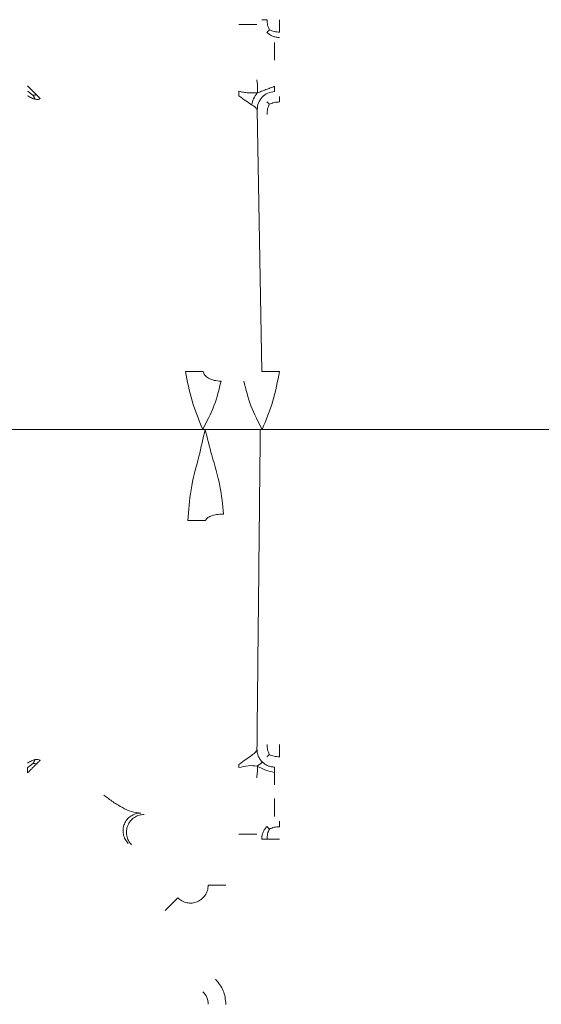
# Model space of a CAD drawing. Units: inches. Extents: x -33 to 74, y -50 to 68.
# Drawn here: x 44 to 45, y 3 to 5 of the extents above; entities that cross this region are included whole.
import ezdxf

# ---------------------------------------------------------------- set-up
doc = ezdxf.new("R2010")
doc.units = ezdxf.units.IN
doc.header["$MEASUREMENT"] = 0

msp = doc.modelspace()

# ---------------------------------------------------------------- linework, layer by layer
at = {"color": 7, "linetype": 'Continuous', "lineweight": 15}
for p, q in [((44.5576, 4.2243), (44.55, 4.6652)), ((44.4623, 4.1264), (43.8065, 4.1264)), ((44.4623, 4.1264), (44.5251, 4.1264)), ((45.0483, 4.1264), (44.5875, 4.1264)), ((45.0483, 4.1264), (44.5875, 4.1264))]:
    msp.add_line(p, q, dxfattribs=at)
msp.add_arc((44.4374, 3.157), 0.03, 0.0107, 44.9924, dxfattribs=at)
for points, knots in [([(44.5666, 4.8173), (44.5653, 4.8173), (44.5627, 4.8173), (44.5599, 4.8173), (44.558, 4.8173), (44.5577, 4.8173), (44.5576, 4.8173)], [0, 0, 0, 0, 0.25, 0.5, 0.750001, 1, 1, 1, 1]), ([(44.5706, 4.8003), (44.5694, 4.8029), (44.5671, 4.8081), (44.5668, 4.8142), (44.5666, 4.8173)], [0, 0, 0, 0, 0.500385, 1, 1, 1, 1]), ([(44.5875, 4.8173), (44.5875, 4.8153), (44.5875, 4.8115), (44.5875, 4.8059), (44.5875, 4.8007), (44.5875, 4.7978), (44.5875, 4.7963)], [0, 0, 0, 0, 0.250069, 0.500052, 0.749939, 1, 1, 1, 1]), ([(44.5493, 4.809), (44.5487, 4.809), (44.5477, 4.809), (44.5407, 4.809), (44.5309, 4.809), (44.5231, 4.809), (44.5193, 4.809)], [0, 0, 0, 0, 0.250001, 0.5, 0.750001, 1, 1, 1, 1]), ([(44.5663, 4.7961), (44.5666, 4.7963), (44.567, 4.7967), (44.5694, 4.7991), (44.5706, 4.8003)], [0, 0, 0, 0, 0.4946733, 1, 1, 1, 1]), ([(44.5706, 4.8003), (44.5732, 4.7991), (44.5784, 4.7968), (44.5845, 4.7965), (44.5875, 4.7963)], [0, 0, 0, 0, 0.5003709, 1, 1, 1, 1]), ([(44.5875, 4.7873), (44.5856, 4.7874), (44.5817, 4.7876), (44.576, 4.7894), (44.5707, 4.7921), (44.5678, 4.7947), (44.5663, 4.7961)], [0, 0, 0, 0, 0.249976, 0.499955, 0.749972, 1, 1, 1, 1]), ([(44.5793, 4.749), (44.5793, 4.7529), (44.5793, 4.7606), (44.5793, 4.7705), (44.5793, 4.7773), (44.5793, 4.7784), (44.5793, 4.779)], [0, 0, 0, 0, 0.2505764, 0.5030307, 0.7536653, 1, 1, 1, 1]), ([(44.5493, 4.7157), (44.5496, 4.7135), (44.5504, 4.7091), (44.551, 4.701), (44.5505, 4.6966), (44.5501, 4.6937)], [0, 0, 0, 0, 0.250004, 0.500314, 1, 1, 1, 1]), ([(44.163, 4.7056), (44.1644, 4.7042), (44.1671, 4.7015), (44.171, 4.6976), (44.1747, 4.6939), (44.1768, 4.6918), (44.1778, 4.6908)], [0, 0, 0, 0, 0.249957, 0.499952, 0.74998, 1, 1, 1, 1]), ([(44.5793, 4.7049), (44.5793, 4.7036), (44.5793, 4.701), (44.5793, 4.6982), (44.5793, 4.6963), (44.5793, 4.696), (44.5793, 4.6959)], [0, 0, 0, 0, 0.250504, 0.50012, 0.750471, 1, 1, 1, 1]), ([(44.163, 4.697), (44.1647, 4.6956), (44.168, 4.6928), (44.1711, 4.6906), (44.1727, 4.6895)], [0, 0, 0, 0, 0.499154, 1, 1, 1, 1]), ([(44.163, 4.6891), (44.1652, 4.6877), (44.1697, 4.6849), (44.1737, 4.6837), (44.1756, 4.6832)], [0, 0, 0, 0, 0.500021, 1, 1, 1, 1]), ([(44.1756, 4.6832), (44.1774, 4.6829), (44.181, 4.6824), (44.1831, 4.6837), (44.1842, 4.6844)], [0, 0, 0, 0, 0.499996, 1, 1, 1, 1]), ([(44.1778, 4.6908), (44.1787, 4.6899), (44.1806, 4.688), (44.1825, 4.6861), (44.1839, 4.6847), (44.1841, 4.6845), (44.1842, 4.6844)], [0, 0, 0, 0, 0.2499496, 0.4999959, 0.7499797, 1, 1, 1, 1]), ([(44.5193, 4.697), (44.5219, 4.6962), (44.5271, 4.6945), (44.5378, 4.6936), (44.5452, 4.6937), (44.5501, 4.6937)], [0, 0, 0, 0, 0.2472852, 0.497336, 1, 1, 1, 1]), ([(44.5406, 4.6739), (44.5375, 4.6758), (44.5312, 4.6798), (44.5233, 4.686), (44.5193, 4.6891)], [0, 0, 0, 0, 0.499979, 1, 1, 1, 1]), ([(44.5406, 4.6739), (44.5415, 4.6773), (44.5434, 4.6845), (44.5478, 4.6905), (44.5501, 4.6937)], [0, 0, 0, 0, 0.479744, 1, 1, 1, 1]), ([(44.55, 4.6652), (44.5503, 4.6692), (44.551, 4.6773), (44.5559, 4.6836), (44.5584, 4.6867)], [0, 0, 0, 0, 0.500083, 1, 1, 1, 1]), ([(44.5584, 4.6867), (44.5614, 4.6893), (44.5675, 4.6945), (44.5753, 4.6954), (44.5793, 4.6959)], [0, 0, 0, 0, 0.500015, 1, 1, 1, 1]), ([(44.5875, 4.6876), (44.5875, 4.6874), (44.5875, 4.6871), (44.5875, 4.6852), (44.5875, 4.6824), (44.5875, 4.6798), (44.5875, 4.6785)], [0, 0, 0, 0, 0.249985, 0.500012, 0.750084, 1, 1, 1, 1]), ([(44.55, 4.6652), (44.5494, 4.6664), (44.5483, 4.6688), (44.5432, 4.6722), (44.5406, 4.6739)], [0, 0, 0, 0, 0.499989, 1, 1, 1, 1]), ([(44.5704, 4.6746), (44.5693, 4.6758), (44.567, 4.6782), (44.5666, 4.6786), (44.5663, 4.6788)], [0, 0, 0, 0, 0.5002769, 1, 1, 1, 1]), ([(44.5704, 4.6746), (44.5693, 4.672), (44.5671, 4.6667), (44.5668, 4.6606), (44.5666, 4.6576)], [0, 0, 0, 0, 0.500087, 1, 1, 1, 1]), ([(44.5875, 4.6785), (44.5845, 4.6784), (44.5783, 4.678), (44.5731, 4.6757), (44.5704, 4.6746)], [0, 0, 0, 0, 0.49756, 1, 1, 1, 1]), ([(44.4583, 4.1264), (44.4517, 4.1423), (44.4385, 4.1738), (44.4322, 4.2075), (44.4291, 4.2243)], [0, 0, 0, 0, 0.5017184, 1, 1, 1, 1]), ([(44.4591, 4.2243), (44.4586, 4.2243), (44.4575, 4.2243), (44.4505, 4.2243), (44.4407, 4.2243), (44.433, 4.2243), (44.4291, 4.2243)], [0, 0, 0, 0, 0.250001, 0.499999, 0.749999, 1, 1, 1, 1]), ([(44.4891, 4.2078), (44.4852, 4.2081), (44.4774, 4.2086), (44.4676, 4.2125), (44.4607, 4.2179), (44.4596, 4.2221), (44.4591, 4.2243)], [0, 0, 0, 0, 0.2499939, 0.500005, 0.7499884, 1, 1, 1, 1]), ([(44.5875, 4.2243), (44.5837, 4.2243), (44.576, 4.2243), (44.5661, 4.2243), (44.5592, 4.2243), (44.5581, 4.2243), (44.5576, 4.2243)], [0, 0, 0, 0, 0.249999, 0.499999, 0.75, 1, 1, 1, 1]), ([(44.5875, 4.2243), (44.5844, 4.2075), (44.5782, 4.1738), (44.565, 4.1423), (44.5583, 4.1264)], [0, 0, 0, 0, 0.498282, 1, 1, 1, 1]), ([(44.4583, 4.1264), (44.4652, 4.1396), (44.4789, 4.1658), (44.4857, 4.1938), (44.4891, 4.2078)], [0, 0, 0, 0, 0.5012166, 1, 1, 1, 1]), ([(44.5276, 4.2078), (44.5309, 4.1938), (44.5377, 4.1658), (44.5514, 4.1396), (44.5583, 4.1264)], [0, 0, 0, 0, 0.4987834, 1, 1, 1, 1]), ([(44.433, 3.9726), (44.4343, 3.99), (44.4369, 4.0267), (44.4513, 4.0771), (44.4589, 4.1112), (44.4623, 4.1264)], [0, 0, 0, 0, 0.332107, 0.701536, 1, 1, 1, 1]), ([(44.493, 3.9837), (44.4916, 3.9995), (44.4887, 4.0331), (44.4739, 4.0799), (44.4659, 4.1119), (44.4623, 4.1264)], [0, 0, 0, 0, 0.324955, 0.692705, 1, 1, 1, 1]), ([(44.5552, 4.1264), (44.555, 4.1264), (44.5546, 4.1264), (44.5518, 4.1265), (44.5476, 4.1264), (44.5419, 4.1264), (44.5365, 4.1264), (44.5309, 4.1264), (44.527, 4.1264), (44.5251, 4.1264)], [0, 0, 0, 0, 0.157176, 0.29265, 0.498005, 0.632031, 0.760008, 0.882462, 1, 1, 1, 1]), ([(44.5576, 4.1264), (44.5581, 4.1264), (44.5592, 4.1264), (44.5661, 4.1264), (44.576, 4.1264), (44.5837, 4.1264), (44.5875, 4.1264)], [0, 0, 0, 0, 0.25, 0.500001, 0.750001, 1, 1, 1, 1]), ([(44.433, 3.9726), (44.4369, 3.9726), (44.4446, 3.9726), (44.4544, 3.9726), (44.4614, 3.9726), (44.4625, 3.9726), (44.463, 3.9726)], [0, 0, 0, 0, 0.250001, 0.500001, 0.75, 1, 1, 1, 1]), ([(44.493, 3.9837), (44.4891, 3.9835), (44.4814, 3.9831), (44.4716, 3.9805), (44.4646, 3.9769), (44.4635, 3.9741), (44.463, 3.9726)], [0, 0, 0, 0, 0.249998, 0.499986, 0.750003, 1, 1, 1, 1]), ([(44.5404, 3.5766), (44.543, 3.5786), (44.5481, 3.5825), (44.5491, 3.5857), (44.5496, 3.5874)], [0, 0, 0, 0, 0.50001, 1, 1, 1, 1]), ([(44.5582, 3.566), (44.557, 3.5675), (44.5544, 3.5704), (44.5517, 3.5757), (44.5499, 3.5814), (44.5497, 3.5854), (44.5496, 3.5874)], [0, 0, 0, 0, 0.2499795, 0.5000731, 0.7500241, 1, 1, 1, 1]), ([(44.5704, 3.5783), (44.5693, 3.5809), (44.5671, 3.5861), (44.5668, 3.5922), (44.5666, 3.5953)], [0, 0, 0, 0, 0.5000969, 1, 1, 1, 1]), ([(44.5875, 3.5953), (44.5875, 3.5933), (44.5875, 3.5895), (44.5875, 3.5839), (44.5875, 3.5787), (44.5875, 3.5758), (44.5875, 3.5743)], [0, 0, 0, 0, 0.250069, 0.500052, 0.749939, 1, 1, 1, 1]), ([(44.1756, 3.5697), (44.1737, 3.5691), (44.1697, 3.568), (44.1652, 3.5651), (44.163, 3.5637)], [0, 0, 0, 0, 0.499945, 1, 1, 1, 1]), ([(44.1842, 3.5685), (44.1831, 3.5691), (44.181, 3.5705), (44.1774, 3.5699), (44.1756, 3.5697)], [0, 0, 0, 0, 0.499999, 1, 1, 1, 1]), ([(44.5193, 3.5615), (44.5232, 3.5644), (44.5311, 3.5702), (44.5373, 3.5745), (44.5404, 3.5766)], [0, 0, 0, 0, 0.5000155, 1, 1, 1, 1]), ([(44.5704, 3.5783), (44.5693, 3.5771), (44.567, 3.5747), (44.5666, 3.5743), (44.5663, 3.5741)], [0, 0, 0, 0, 0.500267, 1, 1, 1, 1]), ([(44.5875, 3.5743), (44.5845, 3.5745), (44.5783, 3.5748), (44.5731, 3.5771), (44.5704, 3.5783)], [0, 0, 0, 0, 0.497671, 1, 1, 1, 1]), ([(44.163, 3.5559), (44.1647, 3.5573), (44.168, 3.5601), (44.1711, 3.5623), (44.1727, 3.5634)], [0, 0, 0, 0, 0.499154, 1, 1, 1, 1]), ([(44.1778, 3.5621), (44.1768, 3.561), (44.1747, 3.559), (44.171, 3.5553), (44.1671, 3.5513), (44.1644, 3.5486), (44.163, 3.5472)], [0, 0, 0, 0, 0.25002, 0.500048, 0.750043, 1, 1, 1, 1]), ([(44.1842, 3.5685), (44.1841, 3.5683), (44.1839, 3.5681), (44.1825, 3.5668), (44.1806, 3.5648), (44.1787, 3.563), (44.1778, 3.5621)], [0, 0, 0, 0, 0.2500203, 0.5000041, 0.7500504, 1, 1, 1, 1]), ([(44.5501, 3.5587), (44.545, 3.5592), (44.5349, 3.5603), (44.5245, 3.5575), (44.5193, 3.5561)], [0, 0, 0, 0, 0.49974, 1, 1, 1, 1]), ([(44.5493, 3.5388), (44.5495, 3.5406), (44.5499, 3.5444), (44.5506, 3.5515), (44.5503, 3.5558), (44.5501, 3.5587)], [0, 0, 0, 0, 0.249531, 0.501317, 1, 1, 1, 1]), ([(44.5582, 3.566), (44.5583, 3.5657), (44.5583, 3.5651), (44.5566, 3.5638), (44.5541, 3.5616), (44.5514, 3.5597), (44.5501, 3.5587)], [0, 0, 0, 0, 0.243521, 0.490471, 0.744844, 1, 1, 1, 1]), ([(44.5793, 3.5479), (44.5742, 3.5491), (44.564, 3.5513), (44.5547, 3.5563), (44.5501, 3.5587)], [0, 0, 0, 0, 0.498428, 1, 1, 1, 1]), ([(44.5793, 3.557), (44.5773, 3.5571), (44.5734, 3.5574), (44.5678, 3.5592), (44.5626, 3.562), (44.5597, 3.5646), (44.5582, 3.566)], [0, 0, 0, 0, 0.250001, 0.499982, 0.749988, 1, 1, 1, 1]), ([(44.5793, 3.557), (44.5793, 3.5568), (44.5793, 3.5565), (44.5793, 3.5546), (44.5793, 3.5519), (44.5793, 3.5493), (44.5793, 3.5479)], [0, 0, 0, 0, 0.249529, 0.49988, 0.749496, 1, 1, 1, 1]), ([(44.5793, 3.5479), (44.5793, 3.5465), (44.5793, 3.5435), (44.5793, 3.5383), (44.5793, 3.5327), (44.5793, 3.5289), (44.5793, 3.527)], [0, 0, 0, 0, 0.249893, 0.50203, 0.753044, 1, 1, 1, 1]), ([(44.2917, 3.5096), (44.2968, 3.5057), (44.3072, 3.498), (44.3227, 3.4882), (44.3383, 3.4812), (44.3486, 3.4801), (44.3538, 3.4796)], [0, 0, 0, 0, 0.25002, 0.499994, 0.749996, 1, 1, 1, 1]), ([(44.5793, 3.5039), (44.5793, 3.5), (44.5793, 3.4923), (44.5793, 3.4824), (44.5793, 3.4755), (44.5793, 3.4744), (44.5793, 3.4739)], [0, 0, 0, 0, 0.248301, 0.500051, 0.751756, 1, 1, 1, 1]), ([(44.3326, 3.4284), (44.3307, 3.4307), (44.3269, 3.4352), (44.324, 3.4437), (44.3236, 3.4526), (44.3257, 3.4612), (44.3303, 3.4689), (44.3369, 3.4748), (44.345, 3.4788), (44.3509, 3.4793), (44.3538, 3.4796)], [0, 0, 0, 0, 0.125, 0.249992, 0.374954, 0.500016, 0.625007, 0.750008, 0.874996, 1, 1, 1, 1]), ([(44.3596, 3.4772), (44.3567, 3.4769), (44.3508, 3.4764), (44.3427, 3.4725), (44.3361, 3.4665), (44.3315, 3.4588), (44.3294, 3.4502), (44.3298, 3.4413), (44.3327, 3.4328), (44.3365, 3.4283), (44.3384, 3.426)], [0, 0, 0, 0, 0.1250018, 0.2499901, 0.3749907, 0.4999812, 0.6249788, 0.7500075, 0.8749985, 1, 1, 1, 1]), ([(44.5576, 3.4356), (44.5577, 3.4376), (44.5579, 3.4415), (44.5597, 3.4471), (44.5624, 3.4524), (44.565, 3.4553), (44.5663, 3.4568)], [0, 0, 0, 0, 0.250171, 0.500113, 0.750033, 1, 1, 1, 1]), ([(44.5663, 3.4568), (44.5666, 3.4566), (44.567, 3.4561), (44.5694, 3.4538), (44.5706, 3.4526)], [0, 0, 0, 0, 0.4946733, 1, 1, 1, 1]), ([(44.5875, 3.4565), (44.5845, 3.4564), (44.5784, 3.456), (44.5732, 3.4537), (44.5706, 3.4526)], [0, 0, 0, 0, 0.494151, 1, 1, 1, 1]), ([(44.5875, 3.4656), (44.5875, 3.4654), (44.5875, 3.4651), (44.5875, 3.4632), (44.5875, 3.4605), (44.5875, 3.4578), (44.5875, 3.4565)], [0, 0, 0, 0, 0.249985, 0.500012, 0.750084, 1, 1, 1, 1]), ([(44.5193, 3.4439), (44.5231, 3.4439), (44.5309, 3.4439), (44.5407, 3.4439), (44.5477, 3.4439), (44.5487, 3.4439), (44.5493, 3.4439)], [0, 0, 0, 0, 0.249999, 0.5, 0.749999, 1, 1, 1, 1]), ([(44.5706, 3.4526), (44.5694, 3.45), (44.5671, 3.4448), (44.5668, 3.4386), (44.5666, 3.4356)], [0, 0, 0, 0, 0.500385, 1, 1, 1, 1]), ([(44.5576, 3.4356), (44.5577, 3.4356), (44.558, 3.4356), (44.5599, 3.4356), (44.5627, 3.4356), (44.5653, 3.4356), (44.5666, 3.4356)], [0, 0, 0, 0, 0.2499993, 0.4999997, 0.7500001, 1, 1, 1, 1]), ([(44.5666, 3.4356), (44.5681, 3.4356), (44.571, 3.4356), (44.5762, 3.4356), (44.5818, 3.4356), (44.5856, 3.4356), (44.5875, 3.4356)], [0, 0, 0, 0, 0.250002, 0.500002, 0.750003, 1, 1, 1, 1]), ([(44.4674, 3.3577), (44.4671, 3.3547), (44.4666, 3.3489), (44.4626, 3.3408), (44.4567, 3.3342), (44.449, 3.3296), (44.4403, 3.3274), (44.4315, 3.3279), (44.423, 3.3308), (44.4184, 3.3346), (44.4162, 3.3365)], [0, 0, 0, 0, 0.1249656, 0.2500038, 0.3749671, 0.4999731, 0.6249891, 0.7499945, 0.8750008, 1, 1, 1, 1]), ([(44.4974, 3.3577), (44.4935, 3.3577), (44.4858, 3.3577), (44.476, 3.3577), (44.469, 3.3577), (44.4679, 3.3577), (44.4674, 3.3577)], [0, 0, 0, 0, 0.250002, 0.500002, 0.749999, 1, 1, 1, 1]), ([(44.395, 3.3153), (44.3977, 3.318), (44.4032, 3.3235), (44.4101, 3.3304), (44.415, 3.3353), (44.4158, 3.3361), (44.4162, 3.3365)], [0, 0, 0, 0, 0.249981, 0.500006, 0.750001, 1, 1, 1, 1]), ([(44.4798, 3.1995), (44.4848, 3.1932), (44.4947, 3.1808), (44.4965, 3.165), (44.4974, 3.157)], [0, 0, 0, 0, 0.499963, 1, 1, 1, 1])]:
    msp.add_open_spline(points, degree=3, knots=knots, dxfattribs=at)
for points in [[(44.5501, 4.6937), (44.5793, 4.7049)], [(44.1778, 4.6908), (44.1727, 4.6895)], [(44.1727, 4.6895), (44.1756, 4.6832)], [(44.5193, 4.6891), (44.5193, 4.697)], [(44.5552, 4.1264), (44.5496, 3.5874)], [(44.5576, 4.1264), (44.5552, 4.1264)], [(44.1727, 3.5634), (44.1756, 3.5697)], [(44.163, 3.5472), (44.163, 3.5559)], [(44.1778, 3.5621), (44.1727, 3.5634)], [(44.5193, 3.5561), (44.5193, 3.5615)]]:
    msp.add_open_spline(points, degree=1, dxfattribs=at)

doc.saveas('drawing.dxf')
